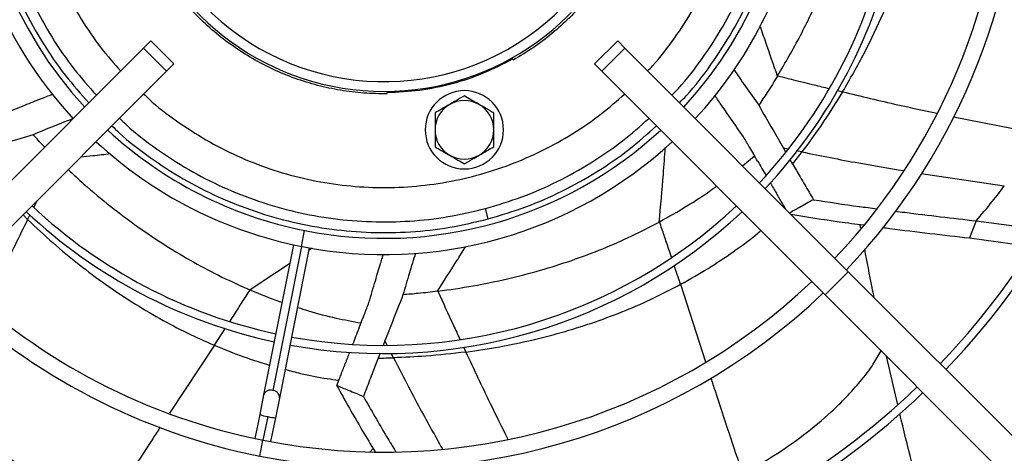
# Model space of a CAD drawing. Units: millimetres. Extents: x 5 to 415, y 3 to 291.
# Drawn here: x 82 to 94, y 235 to 241 of the extents above; entities that cross this region are included whole.
import ezdxf

# ---------------------------------------------------------------- set-up
doc = ezdxf.new("R2010")
doc.units = ezdxf.units.MM

msp = doc.modelspace()

# ---------------------------------------------------------------- linework, layer by layer
at = {"color": 7, "linetype": 'Continuous', "lineweight": 25}
for p, q in [((83.068, 240.178), (83.157, 240.266)), ((83.44, 239.984), (83.157, 240.266)), ((88.885, 240.266), (88.602, 239.984)), ((88.973, 240.178), (88.885, 240.266)), ((80.328, 237.437), (83.068, 240.178)), ((83.351, 239.895), (83.068, 240.178)), ((88.973, 240.178), (88.69, 239.895)), ((91.714, 237.437), (88.973, 240.178)), ((83.351, 239.895), (83.44, 239.984)), ((87.6, 240.046), (87.603, 240.032)), ((88.69, 239.895), (88.602, 239.984)), ((80.611, 237.154), (83.351, 239.895)), ((91.431, 237.154), (88.69, 239.895)), ((86.058, 239.618), (86.054, 239.631)), ((90.918, 238.953), (90.944, 238.908)), ((90.416, 238.735), (90.563, 238.86)), ((90.998, 238.814), (91.031, 238.758)), ((87.297, 238.085), (87.263, 238.212)), ((89.395, 238.047), (89.398, 238.049)), ((93.283, 238.061), (93.202, 237.852)), ((93.283, 238.061), (94.097, 237.952)), ((91.866, 237.97), (91.857, 238.017)), ((93.202, 237.852), (93.966, 237.748)), ((84.908, 237.768), (84.542, 235.927)), ((84.739, 235.888), (85.105, 237.729)), ((91.714, 237.437), (91.431, 237.154)), ((97.637, 231.514), (91.714, 237.437)), ((84.372, 237.216), (84.376, 237.215)), ((97.354, 231.231), (91.431, 237.154)), ((86.03, 236.591), (86.008, 236.535)), ((85.972, 236.441), (85.948, 236.38)), ((92.321, 235.808), (92.183, 236.402)), ((84.542, 235.927), (84.494, 235.687)), ((84.691, 235.648), (84.739, 235.888)), ((84.494, 235.687), (84.436, 235.394)), ((84.632, 235.355), (84.691, 235.648)), ((85.848, 235.23), (85.884, 235.273))]:
    msp.add_line(p, q, dxfattribs=at)
at = {"color": 8, "linetype": 'Continuous', "lineweight": 25}
for p, q in [((91.582, 239.658), (91.644, 239.643)), ((93.002, 239.338), (94.06, 239.128)), ((90.971, 238.942), (90.918, 238.953)), ((91.145, 238.906), (91.08, 238.919)), ((92.606, 238.643), (93.627, 238.489)), ((81.76, 238.303), (81.723, 238.231)), ((81.647, 238.077), (81.591, 238.135)), ((81.676, 238.136), (81.647, 238.077)), ((85.006, 237.747), (85.045, 237.943)), ((85.006, 237.747), (84.655, 235.983)), ((85.1, 237.705), (85.136, 237.73)), ((89.656, 237.284), (89.579, 237.516)), ((89.656, 237.284), (89.963, 236.334)), ((83.938, 236.536), (84.074, 236.745)), ((83.938, 236.536), (83.388, 235.704)), ((86.057, 236.537), (86.03, 236.591)), ((86.993, 236.516), (87.022, 236.453)), ((86.135, 236.384), (86.108, 236.437)), ((84.592, 235.662), (84.534, 235.374)), ((84.495, 235.178), (84.534, 235.374))]:
    msp.add_line(p, q, dxfattribs=at)
at = {"color": 7, "linetype": 'Continuous', "lineweight": 25}
for radius in [20.5, 20.473, 20.369]:
    msp.add_circle((86.021, 242.927), radius, dxfattribs=at)
for centre, radius, start, end in [((86.021, 242.927), 19.52, 318.9129, 180), ((86.021, 242.847), 7.82, 316.4655, 43.5345), ((86.021, 242.847), 7.62, 316.504, 43.496), ((86.021, 242.847), 5, 137.2924, 222.7076), ((86.021, 242.847), 5, 317.2924, 42.7076), ((86.021, 242.847), 3.2, 126.4932, 53.4148), ((86.021, 242.847), 5.2, 180, 222.815), ((86.021, 242.847), 5.2, 317.2042, 348.8247), ((86.021, 242.847), 6.312, 316.8156, 347.8423), ((86.021, 242.847), 6.412, 316.7873, 347.8565), ((86.021, 242.847), 9.447, 316.2131, 348.1435), ((86.021, 242.847), 9.547, 316.2003, 348.1499), ((87.004, 239.177), 0.48, 90, 270), ((87.004, 239.177), 0.48, 270, 90), ((87.004, 239.177), 0.36, 60, 120), ((87.004, 239.177), 0.36, 120, 180), ((87.004, 239.177), 0.36, 0, 60), ((86.021, 242.847), 5, 227.2924, 258.75), ((86.021, 242.847), 5, 258.75, 312.7076), ((87.004, 239.177), 0.36, 180, 240), ((87.004, 239.177), 0.36, 300, 0), ((86.021, 242.847), 5.2, 227.2042, 258.8252), ((86.021, 242.847), 5.2, 258.8252, 312.7958), ((87.004, 239.177), 0.36, 240, 300), ((86.021, 242.847), 6.412, 226.7873, 257.8565), ((86.021, 242.847), 6.312, 226.8156, 257.8423), ((86.021, 242.847), 6.412, 259.6435, 313.2127), ((86.021, 242.847), 6.312, 259.6577, 313.1844), ((86.021, 242.847), 7.62, 226.504, 258.75), ((86.021, 242.847), 7.62, 258.75, 313.496), ((86.021, 242.847), 7.82, 226.4655, 258.75), ((86.021, 242.847), 7.82, 258.75, 313.5345), ((86.021, 242.847), 9.447, 226.2131, 258.1435), ((86.021, 242.847), 9.447, 259.3565, 313.7869), ((86.021, 242.847), 9.547, 226.1868, 258.1499), ((86.021, 242.847), 9.547, 259.3501, 313.7997)]:
    msp.add_arc(centre, radius, start, end, dxfattribs=at)
at = {"color": 8, "linetype": 'Continuous', "lineweight": 25}
for centre, radius, start, end in [((86.021, 242.847), 3.08, 146.2484, 35.9041), ((84.628, 235.897), 0.0907, 72.2091, 160.1983), ((84.648, 235.893), 0.0907, 357.3017, 85.2909), ((84.661, 236.139), 0.482, 249.7948, 261.7134), ((84.71, 236.13), 0.482, 255.7866, 267.7052)]:
    msp.add_arc(centre, radius, start, end, dxfattribs=at)
at = {"color": 7, "linetype": 'Continuous', "lineweight": 25}
for centre, major_axis, ratio, start_param, end_param in [((84.214, 242.23), (6.933, 4.403), 0.79787, 5.265312, 5.266007), ((82.26, 248.813), (-5.727, 12.485), 0.757212, 3.513614, 3.53074), ((90.367, 239.305), (-1.404, 2.44), 0.018582, 1.770821, 1.84625), ((90.367, 239.305), (-1.404, 2.44), 0.018582, 1.88518, 1.939891), ((80.999, 253.931), (-8.515, 15.836), 0.660538, 2.892623, 2.893062), ((85.961, 237.241), (1.032, 2.619), 0.018582, 1.770819, 1.846249), ((85.961, 237.241), (1.032, 2.619), 0.018582, 1.885179, 1.939891), ((88.339, 249.507), (6.189, 12.263), 0.757213, 3.513614, 3.53074)]:
    msp.add_ellipse(centre, major_axis=major_axis, ratio=ratio, start_param=start_param, end_param=end_param, dxfattribs=at)
for points, knots in [([(82.399, 246.186), (82.371, 246.157), (82.229, 246.013), (82.009, 245.722), (81.744, 245.317), (81.523, 244.885), (81.345, 244.435), (81.212, 243.969), (81.125, 243.492), (81.085, 243.009), (81.093, 242.524), (81.149, 242.043), (81.251, 241.569), (81.399, 241.108), (81.592, 240.663), (81.828, 240.24), (82.094, 239.85), (82.299, 239.618), (82.397, 239.507)], [0, 0, 0, 0, 0.016681, 0.082589, 0.148496, 0.214403, 0.28031, 0.346217, 0.412124, 0.478032, 0.543939, 0.609846, 0.675753, 0.74166, 0.807567, 0.873475, 0.939382, 1, 1, 1, 1]), ([(89.642, 239.509), (89.671, 239.538), (89.813, 239.682), (90.033, 239.973), (90.298, 240.378), (90.518, 240.809), (90.697, 241.26), (90.83, 241.726), (90.916, 242.203), (90.956, 242.686), (90.948, 243.17), (90.893, 243.652), (90.79, 244.125), (90.642, 244.587), (90.45, 245.031), (90.214, 245.454), (89.948, 245.844), (89.742, 246.077), (89.644, 246.188)], [0, 0, 0, 0, 0.016681, 0.082589, 0.148496, 0.214403, 0.28031, 0.346217, 0.412124, 0.478032, 0.543939, 0.609846, 0.675753, 0.74166, 0.807567, 0.873475, 0.939382, 1, 1, 1, 1]), ([(90.847, 239.839), (90.943, 240.003), (91.131, 240.325), (91.368, 240.827), (91.545, 241.259), (91.63, 241.528), (91.661, 241.623)], [0, 0, 0, 0, 0.289472, 0.573003, 0.848054, 1, 1, 1, 1]), ([(90.309, 239.918), (90.357, 239.847), (90.458, 239.699), (90.561, 239.554), (90.615, 239.478)], [0, 0, 0, 0, 0.47849, 1, 1, 1, 1]), ([(90.845, 239.835), (90.803, 239.767), (90.728, 239.647), (90.649, 239.529), (90.615, 239.478)], [0, 0, 0, 0, 0.559997, 1, 1, 1, 1]), ([(91.644, 239.643), (91.556, 239.503), (91.399, 239.252), (91.223, 239.012), (91.145, 238.906)], [0, 0, 0, 0, 0.55506, 1, 1, 1, 1]), ([(81.381, 239.384), (81.466, 239.42), (81.62, 239.483), (81.774, 239.544), (81.842, 239.571)], [0, 0, 0, 0, 0.560252, 1, 1, 1, 1]), ([(81.842, 239.571), (81.866, 239.581), (81.904, 239.596), (81.942, 239.61), (81.956, 239.616)], [0, 0, 0, 0, 0.633662, 1, 1, 1, 1]), ([(87.004, 239.592), (86.97, 239.573), (86.911, 239.539), (86.85, 239.504), (86.824, 239.489)], [0, 0, 0, 0, 0.571773, 1, 1, 1, 1]), ([(87.184, 239.489), (87.151, 239.508), (87.09, 239.543), (87.031, 239.577), (87.004, 239.592)], [0, 0, 0, 0, 0.547985, 1, 1, 1, 1]), ([(90.143, 239.501), (90.129, 239.523), (90.106, 239.556), (90.084, 239.589), (90.076, 239.601)], [0, 0, 0, 0, 0.64444, 1, 1, 1, 1]), ([(90.428, 239.093), (90.375, 239.169), (90.279, 239.304), (90.185, 239.441), (90.143, 239.501)], [0, 0, 0, 0, 0.5602432, 1, 1, 1, 1]), ([(86.824, 239.489), (86.791, 239.469), (86.73, 239.434), (86.671, 239.4), (86.644, 239.385)], [0, 0, 0, 0, 0.5479852, 1, 1, 1, 1]), ([(86.644, 239.385), (86.644, 239.346), (86.644, 239.277), (86.644, 239.207), (86.644, 239.177)], [0, 0, 0, 0, 0.571773, 1, 1, 1, 1]), ([(87.364, 239.385), (87.33, 239.404), (87.271, 239.438), (87.21, 239.473), (87.184, 239.489)], [0, 0, 0, 0, 0.571773, 1, 1, 1, 1]), ([(87.364, 239.177), (87.364, 239.215), (87.364, 239.286), (87.364, 239.354), (87.364, 239.385)], [0, 0, 0, 0, 0.547985, 1, 1, 1, 1]), ([(90.615, 239.478), (90.672, 239.378), (90.773, 239.203), (90.874, 239.028), (90.918, 238.953)], [0, 0, 0, 0, 0.568537, 1, 1, 1, 1]), ([(82.21, 239.316), (82.131, 239.285), (81.965, 239.22), (81.8, 239.153), (81.714, 239.117)], [0, 0, 0, 0, 0.475842, 1, 1, 1, 1]), ([(82.682, 239.226), (82.711, 239.197), (82.855, 239.055), (83.146, 238.835), (83.551, 238.57), (83.983, 238.35), (84.434, 238.171), (84.9, 238.038), (85.376, 237.952), (85.859, 237.912), (86.344, 237.92), (86.826, 237.973), (87.14, 238.048), (87.297, 238.085)], [0, 0, 0, 0, 0.024686, 0.122217, 0.219749, 0.31728, 0.414811, 0.512343, 0.609874, 0.707406, 0.804937, 0.902469, 1, 1, 1, 1]), ([(86.644, 239.177), (86.644, 239.138), (86.644, 239.068), (86.644, 239), (86.644, 238.969)], [0, 0, 0, 0, 0.547985, 1, 1, 1, 1]), ([(87.297, 238.085), (87.451, 238.131), (87.761, 238.224), (88.205, 238.419), (88.628, 238.654), (89.018, 238.921), (89.25, 239.126), (89.361, 239.224)], [0, 0, 0, 0, 0.2032623, 0.4065246, 0.6097869, 0.8130492, 1, 1, 1, 1]), ([(87.364, 238.969), (87.364, 239.008), (87.364, 239.076), (87.364, 239.147), (87.364, 239.177)], [0, 0, 0, 0, 0.571773, 1, 1, 1, 1]), ([(81.714, 239.117), (81.605, 239.083), (81.411, 239.024), (81.219, 238.964), (81.135, 238.938)], [0, 0, 0, 0, 0.568537, 1, 1, 1, 1]), ([(81.858, 238.967), (81.853, 238.972), (81.804, 239.021), (81.757, 239.071), (81.714, 239.117)], [0, 0, 0, 0, 0.0985705, 1, 1, 1, 1]), ([(90.601, 238.794), (90.569, 238.85), (90.511, 238.949), (90.454, 239.049), (90.428, 239.093)], [0, 0, 0, 0, 0.557251, 1, 1, 1, 1]), ([(86.644, 238.969), (86.678, 238.949), (86.737, 238.915), (86.798, 238.88), (86.824, 238.865)], [0, 0, 0, 0, 0.571773, 1, 1, 1, 1]), ([(87.184, 238.865), (87.218, 238.884), (87.279, 238.92), (87.338, 238.954), (87.364, 238.969)], [0, 0, 0, 0, 0.547985, 1, 1, 1, 1]), ([(86.824, 238.865), (86.858, 238.846), (86.919, 238.81), (86.978, 238.776), (87.004, 238.761)], [0, 0, 0, 0, 0.547985, 1, 1, 1, 1]), ([(87.004, 238.761), (87.038, 238.781), (87.097, 238.815), (87.158, 238.85), (87.184, 238.865)], [0, 0, 0, 0, 0.571773, 1, 1, 1, 1]), ([(82.146, 238.69), (82.209, 238.63), (82.376, 238.473), (82.661, 238.239), (82.994, 237.988), (83.334, 237.76), (83.677, 237.555), (84.023, 237.372), (84.258, 237.267), (84.372, 237.216)], [0, 0, 0, 0, 0.097943, 0.259157, 0.415689, 0.566327, 0.717453, 0.862045, 1, 1, 1, 1]), ([(91.031, 238.758), (91.061, 238.706), (91.111, 238.621), (91.178, 238.506), (91.233, 238.412), (91.269, 238.351), (91.287, 238.321)], [0, 0, 0, 0, 0.357003, 0.578393, 0.792614, 1, 1, 1, 1]), ([(89.398, 238.049), (89.511, 238.113), (89.73, 238.237), (89.962, 238.386), (90.08, 238.474), (90.097, 238.488)], [0, 0, 0, 0, 0.473632, 0.920817, 1, 1, 1, 1]), ([(93.283, 238.061), (93.349, 238.14), (93.468, 238.28), (93.579, 238.425), (93.627, 238.489)], [0, 0, 0, 0, 0.560468, 1, 1, 1, 1]), ([(90.945, 238.206), (90.94, 238.214), (90.924, 238.241), (90.897, 238.287), (90.864, 238.343), (90.842, 238.381), (90.831, 238.4)], [0, 0, 0, 0, 0.132682, 0.416235, 0.705298, 1, 1, 1, 1]), ([(91.287, 238.321), (91.23, 238.289), (91.132, 238.234), (91.034, 238.18), (90.994, 238.157)], [0, 0, 0, 0, 0.585034, 1, 1, 1, 1]), ([(91.287, 238.321), (91.473, 238.292), (91.733, 238.251), (91.993, 238.219), (92.066, 238.21)], [0, 0, 0, 0, 0.717835, 1, 1, 1, 1]), ([(92.287, 238.181), (92.327, 238.176), (92.659, 238.133), (92.991, 238.095), (93.283, 238.061)], [0, 0, 0, 0, 0.118336, 1, 1, 1, 1]), ([(81.647, 238.077), (81.75, 237.981), (81.953, 237.79), (82.274, 237.526), (82.598, 237.284), (82.928, 237.063), (83.262, 236.864), (83.598, 236.686), (83.827, 236.585), (83.938, 236.536)], [0, 0, 0, 0, 0.153801, 0.304763, 0.45158, 0.592869, 0.734606, 0.870367, 1, 1, 1, 1]), ([(91.007, 238.144), (91.205, 238.111), (91.504, 238.062), (91.801, 238.024), (91.901, 238.011)], [0, 0, 0, 0, 0.665552, 1, 1, 1, 1]), ([(86.679, 237.199), (86.824, 237.219), (87.109, 237.26), (87.528, 237.347), (87.932, 237.451), (88.322, 237.574), (88.697, 237.715), (89.055, 237.871), (89.283, 237.989), (89.395, 238.047)], [0, 0, 0, 0, 0.154391, 0.305517, 0.452254, 0.593465, 0.735134, 0.870678, 1, 1, 1, 1]), ([(92.136, 237.98), (92.166, 237.976), (92.521, 237.929), (92.876, 237.889), (93.202, 237.852)], [0, 0, 0, 0, 0.0826813, 1, 1, 1, 1]), ([(92.032, 237.119), (92.023, 237.161), (91.982, 237.36), (91.944, 237.56), (91.915, 237.717)], [0, 0, 0, 0, 0.2093989, 1, 1, 1, 1]), ([(85.976, 237.538), (85.984, 237.563), (85.995, 237.6), (86.007, 237.637), (86.011, 237.65)], [0, 0, 0, 0, 0.656755, 1, 1, 1, 1]), ([(86.404, 237.665), (86.379, 237.584), (86.326, 237.414), (86.277, 237.244), (86.251, 237.155)], [0, 0, 0, 0, 0.474969, 1, 1, 1, 1]), ([(85.834, 237.06), (85.86, 237.15), (85.906, 237.309), (85.955, 237.468), (85.976, 237.538)], [0, 0, 0, 0, 0.560245, 1, 1, 1, 1]), ([(84.376, 237.215), (84.495, 237.165), (84.623, 237.11), (84.758, 237.066), (84.768, 237.063)], [0, 0, 0, 0, 0.924729, 1, 1, 1, 1]), ([(87.022, 236.453), (87.162, 236.474), (87.438, 236.514), (87.844, 236.6), (88.235, 236.702), (88.614, 236.822), (88.978, 236.959), (89.326, 237.111), (89.548, 237.227), (89.656, 237.284)], [0, 0, 0, 0, 0.153801, 0.304763, 0.45158, 0.592869, 0.734606, 0.870367, 1, 1, 1, 1]), ([(86.251, 237.155), (86.209, 237.048), (86.135, 236.86), (86.062, 236.672), (86.03, 236.591)], [0, 0, 0, 0, 0.568537, 1, 1, 1, 1]), ([(86.674, 237.198), (86.595, 237.188), (86.455, 237.172), (86.314, 237.16), (86.251, 237.155)], [0, 0, 0, 0, 0.559997, 1, 1, 1, 1]), ([(84.96, 237.001), (85.003, 236.987), (85.157, 236.935), (85.415, 236.87), (85.634, 236.829), (85.736, 236.81)], [0, 0, 0, 0, 0.173814, 0.615386, 1, 1, 1, 1]), ([(85.709, 236.739), (85.732, 236.799), (85.774, 236.906), (85.816, 237.013), (85.834, 237.06)], [0, 0, 0, 0, 0.557251, 1, 1, 1, 1]), ([(85.948, 236.38), (85.926, 236.324), (85.891, 236.233), (85.843, 236.108), (85.804, 236.007), (85.779, 235.941), (85.766, 235.908)], [0, 0, 0, 0, 0.357003, 0.578393, 0.792614, 1, 1, 1, 1]), ([(87.022, 236.453), (86.859, 236.435), (86.565, 236.401), (86.268, 236.389), (86.135, 236.384)], [0, 0, 0, 0, 0.552587, 1, 1, 1, 1]), ([(85.439, 236.041), (85.451, 236.071), (85.47, 236.121), (85.497, 236.191), (85.52, 236.252), (85.536, 236.293), (85.544, 236.314)], [0, 0, 0, 0, 0.330297, 0.549244, 0.772445, 1, 1, 1, 1]), ([(85.439, 236.041), (85.542, 235.857), (85.695, 235.584), (85.857, 235.318), (85.909, 235.231)], [0, 0, 0, 0, 0.672404, 1, 1, 1, 1]), ([(85.766, 235.908), (85.706, 235.933), (85.596, 235.977), (85.488, 236.021), (85.439, 236.041)], [0, 0, 0, 0, 0.556296, 1, 1, 1, 1]), ([(85.766, 235.908), (85.86, 235.744), (85.989, 235.517), (86.124, 235.296), (86.161, 235.236)], [0, 0, 0, 0, 0.724701, 1, 1, 1, 1]), ([(80.608, 235.836), (80.718, 235.732), (80.939, 235.527), (81.293, 235.246), (81.684, 234.972), (82.115, 234.714), (82.438, 234.566), (82.598, 234.492)], [0, 0, 0, 0, 0.189741, 0.378326, 0.565553, 0.784126, 1, 1, 1, 1]), ([(92.664, 234.464), (92.56, 234.849), (92.448, 235.259), (92.352, 235.672), (92.346, 235.698)], [0, 0, 0, 0, 0.938252, 1, 1, 1, 1])]:
    msp.add_open_spline(points, degree=3, knots=knots, dxfattribs=at)
at = {"color": 8, "linetype": 'Continuous', "lineweight": 25}
for points, knots in [([(82.492, 246.093), (82.465, 246.065), (82.327, 245.925), (82.113, 245.641), (81.856, 245.247), (81.641, 244.827), (81.468, 244.388), (81.339, 243.935), (81.255, 243.471), (81.217, 243.001), (81.225, 242.53), (81.279, 242.061), (81.379, 241.601), (81.524, 241.152), (81.711, 240.719), (81.941, 240.308), (82.199, 239.93), (82.397, 239.706), (82.491, 239.6)], [0, 0, 0, 0, 0.016628, 0.082609, 0.148589, 0.214569, 0.280549, 0.346529, 0.41251, 0.47849, 0.54447, 0.61045, 0.676431, 0.742411, 0.808391, 0.874371, 0.940351, 1, 1, 1, 1]), ([(89.549, 239.602), (89.576, 239.629), (89.713, 239.768), (89.927, 240.05), (90.184, 240.445), (90.399, 240.865), (90.573, 241.304), (90.702, 241.758), (90.786, 242.222), (90.824, 242.692), (90.817, 243.164), (90.762, 243.633), (90.662, 244.094), (90.518, 244.543), (90.33, 244.976), (90.1, 245.388), (89.842, 245.765), (89.645, 245.989), (89.551, 246.094)], [0, 0, 0, 0, 0.016113, 0.082145, 0.148177, 0.214209, 0.28024, 0.346272, 0.412304, 0.478336, 0.544368, 0.610399, 0.676431, 0.742463, 0.808495, 0.874527, 0.940559, 1, 1, 1, 1]), ([(82.79, 245.796), (82.768, 245.774), (82.647, 245.65), (82.455, 245.396), (82.221, 245.036), (82.025, 244.653), (81.867, 244.252), (81.75, 243.839), (81.673, 243.415), (81.638, 242.986), (81.646, 242.556), (81.695, 242.129), (81.786, 241.709), (81.919, 241.299), (82.09, 240.904), (82.3, 240.529), (82.531, 240.19), (82.707, 239.99), (82.789, 239.898)], [0, 0, 0, 0, 0.014087, 0.080438, 0.146789, 0.213141, 0.279492, 0.345844, 0.412195, 0.478546, 0.544898, 0.611249, 0.6776, 0.743952, 0.810303, 0.876654, 0.943006, 1, 1, 1, 1]), ([(89.252, 239.899), (89.273, 239.92), (89.394, 240.043), (89.584, 240.297), (89.82, 240.656), (90.015, 241.04), (90.173, 241.44), (90.291, 241.853), (90.368, 242.277), (90.403, 242.705), (90.396, 243.136), (90.347, 243.563), (90.256, 243.983), (90.124, 244.393), (89.953, 244.788), (89.743, 245.163), (89.512, 245.503), (89.335, 245.703), (89.253, 245.796)], [0, 0, 0, 0, 0.013672, 0.080024, 0.146375, 0.212726, 0.279077, 0.345429, 0.41178, 0.478131, 0.544482, 0.610834, 0.677185, 0.743536, 0.809887, 0.876239, 0.94259, 1, 1, 1, 1]), ([(91.644, 239.643), (91.735, 239.801), (91.917, 240.116), (92.147, 240.604), (92.328, 241.052), (92.419, 241.343), (92.457, 241.465)], [0, 0, 0, 0, 0.276125, 0.547153, 0.810021, 1, 1, 1, 1]), ([(90.845, 239.835), (90.797, 239.972), (90.727, 240.178), (90.654, 240.385), (90.63, 240.453)], [0, 0, 0, 0, 0.67055, 1, 1, 1, 1]), ([(90.847, 239.839), (90.996, 239.802), (91.207, 239.749), (91.417, 239.698), (91.479, 239.683)], [0, 0, 0, 0, 0.706038, 1, 1, 1, 1]), ([(91.644, 239.643), (91.87, 239.589), (92.256, 239.496), (92.643, 239.414), (92.803, 239.38)], [0, 0, 0, 0, 0.585445, 1, 1, 1, 1]), ([(83.072, 239.616), (83.094, 239.595), (83.217, 239.474), (83.471, 239.283), (83.831, 239.048), (84.214, 238.852), (84.614, 238.694), (85.028, 238.576), (85.451, 238.5), (85.88, 238.465), (86.31, 238.472), (86.738, 238.522), (87.158, 238.613), (87.568, 238.745), (87.962, 238.916), (88.338, 239.126), (88.677, 239.357), (88.877, 239.534), (88.97, 239.615)], [0, 0, 0, 0, 0.01388, 0.080231, 0.146582, 0.212933, 0.279285, 0.345636, 0.411987, 0.478339, 0.54469, 0.611041, 0.677393, 0.743744, 0.810095, 0.876447, 0.942798, 1, 1, 1, 1]), ([(82.775, 239.319), (82.803, 239.292), (82.942, 239.155), (83.224, 238.941), (83.619, 238.684), (84.039, 238.469), (84.477, 238.296), (84.93, 238.166), (85.394, 238.082), (85.864, 238.044), (86.335, 238.052), (86.804, 238.103), (87.11, 238.176), (87.263, 238.212)], [0, 0, 0, 0, 0.023988, 0.121589, 0.21919, 0.316791, 0.414393, 0.511994, 0.609595, 0.707196, 0.804798, 0.902399, 1, 1, 1, 1]), ([(87.263, 238.212), (87.413, 238.257), (87.714, 238.347), (88.147, 238.537), (88.559, 238.767), (88.937, 239.025), (89.161, 239.223), (89.268, 239.317)], [0, 0, 0, 0, 0.203813, 0.407626, 0.611439, 0.815252, 1, 1, 1, 1]), ([(89.395, 238.047), (89.412, 238.243), (89.44, 238.545), (89.461, 238.851), (89.469, 238.959)], [0, 0, 0, 0, 0.646215, 1, 1, 1, 1]), ([(91.145, 238.906), (91.377, 238.859), (91.794, 238.776), (92.21, 238.707), (92.394, 238.677)], [0, 0, 0, 0, 0.557554, 1, 1, 1, 1]), ([(82.301, 238.845), (82.35, 238.85), (82.469, 238.863), (82.59, 238.877), (82.662, 238.886)], [0, 0, 0, 0, 0.404711, 1, 1, 1, 1]), ([(81.647, 238.077), (81.544, 237.869), (81.368, 237.514), (81.203, 237.156), (81.135, 237.009)], [0, 0, 0, 0, 0.5877, 1, 1, 1, 1]), ([(89.545, 237.617), (89.534, 237.649), (89.504, 237.737), (89.455, 237.88), (89.417, 237.993), (89.398, 238.049)], [0, 0, 0, 0, 0.21927, 0.609395, 1, 1, 1, 1]), ([(89.656, 237.284), (89.769, 237.347), (89.989, 237.47), (90.298, 237.677), (90.514, 237.833), (90.623, 237.927), (90.642, 237.944)], [0, 0, 0, 0, 0.331488, 0.644292, 0.938131, 1, 1, 1, 1]), ([(86.674, 237.198), (86.752, 237.32), (86.867, 237.501), (86.982, 237.685), (87.019, 237.744)], [0, 0, 0, 0, 0.679332, 1, 1, 1, 1]), ([(84.372, 237.216), (84.536, 237.324), (84.7, 237.432), (84.864, 237.544), (84.864, 237.544)], [0, 0, 0, 0, 0.999105, 1, 1, 1, 1]), ([(84.13, 236.832), (84.148, 236.86), (84.198, 236.937), (84.28, 237.065), (84.344, 237.165), (84.376, 237.215)], [0, 0, 0, 0, 0.217576, 0.608548, 1, 1, 1, 1]), ([(86.679, 237.199), (86.743, 237.059), (86.832, 236.862), (86.923, 236.667), (86.949, 236.61)], [0, 0, 0, 0, 0.710524, 1, 1, 1, 1]), ([(83.938, 236.536), (84.058, 236.487), (84.279, 236.396), (84.509, 236.325), (84.615, 236.292)], [0, 0, 0, 0, 0.5433118, 1, 1, 1, 1]), ([(86.135, 236.384), (86.243, 236.173), (86.437, 235.796), (86.643, 235.429), (86.734, 235.267)], [0, 0, 0, 0, 0.559068, 1, 1, 1, 1]), ([(87.022, 236.453), (87.121, 236.243), (87.288, 235.884), (87.465, 235.532), (87.538, 235.387)], [0, 0, 0, 0, 0.5874892, 1, 1, 1, 1]), ([(90.418, 234.961), (90.547, 235.033), (90.802, 235.176), (91.165, 235.43), (91.46, 235.674), (91.69, 235.899), (91.864, 236.092), (92.01, 236.278), (92.084, 236.414), (92.115, 236.47)], [0, 0, 0, 0, 0.200228, 0.397367, 0.590894, 0.703048, 0.813676, 0.922826, 1, 1, 1, 1]), ([(84.808, 236.24), (84.87, 236.223), (85.037, 236.179), (85.257, 236.135), (85.417, 236.115), (85.466, 236.109)], [0, 0, 0, 0, 0.2892903, 0.783592, 1, 1, 1, 1]), ([(90.028, 236.134), (90.045, 236.082), (90.171, 235.69), (90.303, 235.3), (90.418, 234.961)], [0, 0, 0, 0, 0.133326, 1, 1, 1, 1]), ([(83.274, 235.532), (83.243, 235.485), (83.015, 235.14), (82.791, 234.793), (82.598, 234.492)], [0, 0, 0, 0, 0.1361871, 1, 1, 1, 1])]:
    msp.add_open_spline(points, degree=3, knots=knots, dxfattribs=at)
at = {"color": 7, "linetype": 'Continuous', "lineweight": 25}
for points in [[(89.251, 242.884), (89.249, 242.788), (89.246, 242.596), (89.21, 242.31), (89.15, 242.028), (89.064, 241.753), (88.955, 241.486), (88.822, 241.23), (88.667, 240.987), (88.49, 240.759), (88.295, 240.547), (88.081, 240.354), (87.851, 240.179), (87.686, 240.081), (87.603, 240.032)], [(86.058, 239.618), (85.962, 239.619), (85.77, 239.622), (85.484, 239.658), (85.202, 239.718), (84.926, 239.804), (84.66, 239.913), (84.404, 240.046), (84.161, 240.201), (83.932, 240.378), (83.721, 240.573), (83.528, 240.788), (83.353, 241.017), (83.254, 241.182), (83.205, 241.265)], [(87.6, 240.046), (87.48, 239.984), (87.24, 239.86), (86.855, 239.734), (86.458, 239.65), (86.189, 239.638), (86.054, 239.631)]]:
    msp.add_open_spline(points, degree=3, dxfattribs=at)

doc.saveas('drawing.dxf')
